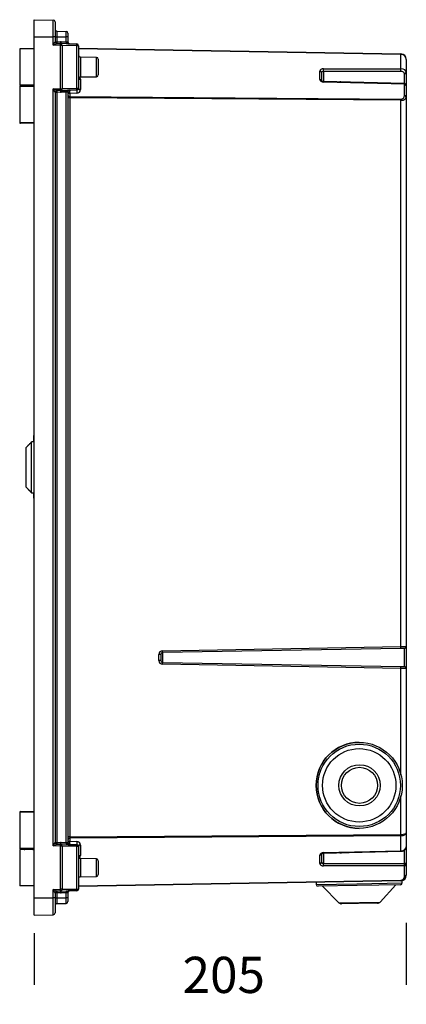
# Model space of a CAD drawing. Units: millimetres. Extents: x 139 to 1752, y 24 to 965.
# Drawn here: x 139 to 352, y 24 to 568 of the extents above; entities that cross this region are included whole.
import ezdxf

# ---------------------------------------------------------------- set-up
doc = ezdxf.new("R2010")
doc.units = ezdxf.units.MM
doc.layers.add('FORMAT', color=7, linetype='Continuous')
doc.styles.add('SLDTEXTSTYLE2', font='ARIAL.TTF', dxfattribs={"width": 0.948})
doc.dimstyles.new('SLDDIMSTYLE0', dxfattribs={"dimtxt": 20, "dimasz": 11, "dimexe": 0, "dimexo": 0.0625, "dimgap": 5, "dimtad": 0, "dimdec": 0, "dimrnd": 1e-09, "dimzin": 12, "dimdsep": 46, "dimtxsty": 'SLDTEXTSTYLE2', "dimblk1": 'NONE', "dimblk2": 'NONE', "dimsah": 1, "dimcen": 0.09, "dimsd1": 1, "dimsd2": 1, "dimadec": 0, "dimazin": 3, "dimtfac": 1, "dimtdec": 0, "dimtmove": 0, "dimatfit": 0, "dimldrblk": 'NONE', "dimfxl": 0, "dimfrac": 2, "dimtolj": 1, "dimtzin": 12, "dimarcsym": 0})

# ---------------------------------------------------------------- blocks, each defined once
blk = doc.blocks.new('_D_2')
at = {"layer": 'FORMAT', "color": 7}
for p, q in [((352.38, 69.49), (352.38, 35.29)), ((147.08, 63.79), (147.08, 35.29))]:
    blk.add_line(p, q, dxfattribs=at)
at = {"layer": 'FORMAT', "color": 7, "insert": (228.95, 50.72), "char_height": 20, "attachment_point": 1, "style": 'SLDTEXTSTYLE2'}
blk.add_mtext('205', dxfattribs=at)
blk = doc.blocks.new('_None')

msp = doc.modelspace()

# ---------------------------------------------------------------- linework, layer by layer
at = {"color": 7, "linetype": 'Continuous', "lineweight": 25}
for p, q in [((147.08, 568.19), (157.59, 568.01)), ((147.08, 558.67), (147.08, 568.19)), ((157.59, 558.67), (157.59, 568.01)), ((158.58, 567.01), (158.58, 558.67)), ((159.56, 561.85), (159.56, 558.67)), ((159.56, 561.85), (164.69, 561.76)), ((164.69, 558.67), (164.69, 561.76)), ((165.68, 560.76), (165.68, 558.67)), ((147.08, 558.67), (157.59, 558.67)), ((147.08, 83.31), (147.08, 558.67)), ((157.59, 554.07), (157.59, 558.67)), ((158.58, 558.67), (157.59, 558.67)), ((158.58, 558.67), (158.58, 556.03)), ((158.58, 558.67), (159.56, 558.67)), ((158.58, 556.03), (159.56, 556.03)), ((159.56, 558.67), (159.56, 556.03)), ((159.56, 558.67), (164.69, 558.67)), ((159.56, 556.03), (161.59, 556)), ((159.56, 555.03), (161.59, 555)), ((164.69, 554.93), (161.8, 554.98)), ((161.89, 555.97), (164.69, 555.92)), ((164.69, 555.92), (164.69, 558.67)), ((165.68, 558.67), (164.69, 558.67)), ((165.22, 555.92), (165.68, 555.91)), ((165.68, 558.67), (165.68, 555.91)), ((165.74, 554.92), (170.59, 554.84)), ((139.16, 552.05), (139.16, 532.05)), ((147.08, 552.05), (139.16, 552.05)), ((161.59, 554), (157.59, 554.07)), ((161.59, 530.1), (161.59, 554)), ((162.58, 554), (161.59, 554)), ((162.58, 554), (162.58, 530.1)), ((170.59, 553.84), (162.58, 553.98)), ((170.59, 530.26), (170.59, 553.84)), ((171.58, 553.84), (170.59, 553.84)), ((171.58, 553.84), (171.58, 530.26)), ((171.58, 552.38), (349.43, 549.28)), ((181.39, 547.38), (172.56, 547.53)), ((182.38, 546.38), (182.38, 537.72)), ((349.43, 541.09), (349.43, 548.98)), ((352.38, 546.28), (352.38, 539.01)), ((304.69, 535.17), (304.69, 539.7)), ((305.68, 538.99), (305.68, 534.46)), ((306.66, 541.09), (349.43, 541.09)), ((349.43, 539.67), (306.66, 539.66)), ((352.38, 539.01), (352.38, 531.92)), ((172.56, 536.57), (181.39, 536.72)), ((172.56, 535.32), (172.56, 529.55)), ((351.39, 532.63), (306.66, 533.73)), ((351.4, 532.92), (306.67, 534.02)), ((139.08, 531.29), (139.08, 511.49)), ((147.08, 532.05), (139.16, 532.05)), ((139.58, 531.79), (147.08, 531.79)), ((157.59, 530.03), (161.59, 530.1)), ((157.59, 111.95), (157.59, 530.03)), ((158.58, 528.07), (158.58, 113.91)), ((159.56, 528.07), (158.58, 528.07)), ((161.59, 529.1), (159.56, 529.07)), ((161.59, 528.1), (159.56, 528.07)), ((159.56, 528.07), (159.56, 113.91)), ((161.59, 530.1), (162.58, 530.1)), ((161.8, 529.12), (164.69, 529.17)), ((164.69, 528.18), (161.89, 528.13)), ((162.58, 530.12), (170.59, 530.26)), ((164.69, 113.8), (164.69, 528.18)), ((165.68, 528.19), (165.22, 528.17)), ((165.68, 528.19), (165.68, 113.79)), ((170.59, 529.26), (165.74, 529.17)), ((170.59, 527.55), (166.66, 527.48)), ((166.66, 527.48), (166.66, 525.7)), ((171.58, 530.26), (170.59, 530.26)), ((351.39, 526.33), (351.39, 532.63)), ((352.38, 531.92), (352.38, 525.62)), ((166.66, 524.99), (165.68, 524.99)), ((166.66, 525.7), (349.43, 524.38)), ((166.66, 524.99), (166.66, 116.99)), ((349.43, 523.67), (166.66, 524.99)), ((349.43, 222), (349.43, 523.67)), ((352.38, 525.62), (352.38, 222.04)), ((147.08, 510.99), (139.58, 510.99)), ((147.08, 338.62), (146.88, 338.62)), ((146.88, 336.37), (146.88, 338.62)), ((143.7, 333.05), (142.68, 331.99)), ((142.68, 309.99), (142.68, 331.99)), ((145.58, 307), (145.58, 334.99)), ((147.08, 334.99), (145.65, 334.99)), ((146.88, 336.37), (147.08, 336.37)), ((146.88, 334.99), (146.88, 336.37)), ((142.68, 309.99), (143.69, 308.94)), ((145.65, 306.99), (147.08, 306.99)), ((146.88, 303.94), (146.88, 306.99)), ((146.88, 303.94), (147.08, 303.94)), ((215.89, 214.27), (215.89, 217.71)), ((216.88, 217.71), (215.89, 217.71)), ((216.88, 217.71), (216.88, 214.27)), ((217.86, 219.71), (349.43, 222)), ((349.43, 221), (217.86, 218.71)), ((217.86, 218.71), (217.86, 213.27)), ((349.43, 222), (352.38, 222.04)), ((351.39, 221.04), (349.43, 221)), ((351.39, 210.94), (351.39, 221.04)), ((352.38, 222.04), (352.38, 209.94)), ((216.88, 214.27), (215.89, 214.27)), ((217.86, 213.27), (349.43, 210.98)), ((349.43, 209.98), (217.86, 212.27)), ((349.43, 210.98), (351.39, 210.94)), ((352.38, 209.94), (349.43, 209.98)), ((352.38, 209.94), (352.38, 119.14)), ((326.4, 169.14), (326.38, 169.14)), ((139.58, 130.99), (147.08, 130.99)), ((139.08, 130.49), (139.08, 110.69)), ((326.38, 121.64), (326.4, 121.64)), ((166.66, 116.99), (165.68, 116.99)), ((166.66, 116.99), (349.43, 118.31)), ((349.43, 117.6), (166.66, 116.28)), ((166.66, 116.28), (166.66, 114.5)), ((166.66, 114.5), (170.59, 114.43)), ((349.43, 109.3), (349.43, 117.6)), ((352.38, 119.14), (352.38, 111.43)), ((139.16, 109.93), (139.16, 89.93)), ((147.08, 109.93), (139.16, 109.93)), ((147.08, 110.19), (139.58, 110.19)), ((161.59, 111.88), (157.59, 111.95)), ((158.58, 113.91), (159.56, 113.91)), ((159.56, 113.91), (161.59, 113.88)), ((159.56, 112.91), (161.59, 112.88)), ((161.59, 87.98), (161.59, 111.88)), ((162.58, 111.88), (161.59, 111.88)), ((164.69, 112.81), (161.8, 112.86)), ((161.89, 113.85), (164.69, 113.8)), ((162.58, 111.88), (162.58, 87.98)), ((170.59, 111.72), (162.58, 111.86)), ((165.22, 113.8), (165.68, 113.79)), ((165.74, 112.8), (170.59, 112.72)), ((170.59, 88.14), (170.59, 111.72)), ((170.59, 111.72), (171.58, 111.72)), ((171.58, 111.72), (171.58, 88.14)), ((172.56, 112.43), (172.56, 106.66)), ((306.66, 108.25), (349.43, 109.3)), ((306.67, 107.96), (349.44, 109.01)), ((352.38, 111.43), (352.38, 101.59)), ((181.39, 104.76), (172.56, 104.91)), ((182.38, 103.76), (182.38, 96.1)), ((304.69, 102.28), (304.69, 106.81)), ((305.68, 107.52), (305.68, 102.99)), ((306.66, 102.32), (351.39, 102.31)), ((351.39, 100.89), (306.66, 100.89)), ((351.39, 94.99), (351.39, 100.89)), ((352.38, 101.59), (352.38, 95.7)), ((349.43, 92.7), (171.58, 89.6)), ((172.56, 94.95), (181.39, 95.1)), ((350.12, 92.71), (349.43, 92.7)), ((350.14, 91.51), (350.12, 92.71)), ((147.08, 89.93), (139.16, 89.93)), ((157.59, 87.91), (161.59, 87.98)), ((157.59, 83.31), (157.59, 87.91)), ((162.58, 87.98), (161.59, 87.98)), ((161.8, 87), (164.69, 87.05)), ((162.58, 88), (170.59, 88.14)), ((170.59, 87.14), (165.74, 87.05)), ((170.59, 88.14), (171.58, 88.14)), ((302.63, 91.88), (302.65, 90.68)), ((325.22, 90.08), (303.67, 89.7)), ((306.14, 89.75), (315.18, 80.53)), ((349.16, 90.5), (325.22, 90.08)), ((337.98, 80.92), (346.69, 90.45)), ((147.08, 83.31), (157.59, 83.31)), ((147.08, 73.79), (147.08, 83.31)), ((157.59, 73.97), (157.59, 83.31)), ((158.58, 83.31), (157.59, 83.31)), ((158.58, 85.95), (158.58, 83.31)), ((159.56, 85.95), (158.58, 85.95)), ((158.58, 83.31), (158.58, 74.97)), ((158.58, 83.31), (159.56, 83.31)), ((161.59, 86.98), (159.56, 86.95)), ((161.59, 85.98), (159.56, 85.95)), ((159.56, 85.95), (159.56, 83.31)), ((159.56, 83.31), (159.56, 80.13)), ((159.56, 83.31), (164.69, 83.31)), ((164.69, 86.06), (161.89, 86.01)), ((164.69, 83.31), (164.69, 86.06)), ((164.69, 80.22), (164.69, 83.31)), ((165.68, 83.31), (164.69, 83.31)), ((165.68, 86.07), (165.22, 86.05)), ((165.68, 86.07), (165.68, 83.31)), ((165.68, 83.31), (165.68, 81.22)), ((159.56, 80.13), (164.69, 80.22)), ((326.07, 80.09), (316.64, 79.93)), ((336.54, 80.27), (326.07, 80.09)), ((147.08, 73.79), (157.59, 73.97))]:
    msp.add_line(p, q, dxfattribs=at)
at = {"color": 8, "linetype": 'Continuous', "lineweight": 25}
for p, q in [((349.43, 548.98), (171.58, 552.09)), ((172.56, 547.53), (172.56, 536.57)), ((181.39, 536.72), (181.39, 547.38)), ((306.66, 539.66), (306.66, 534.02)), ((351.39, 532.92), (351.39, 538.3)), ((310.05, 533.94), (315.69, 533.94)), ((147.08, 531.29), (139.08, 531.29)), ((139.08, 511.49), (147.08, 511.49)), ((349.43, 151.18), (349.43, 209.98)), ((349.43, 118.31), (349.43, 139.61)), ((147.08, 130.49), (139.08, 130.49)), ((139.08, 110.69), (147.08, 110.69)), ((351.39, 102.31), (351.39, 109.64)), ((172.56, 104.91), (172.56, 94.95)), ((181.39, 95.1), (181.39, 104.76)), ((306.66, 107.96), (306.66, 102.32)), ((315.69, 108.04), (310.05, 108.04)), ((171.58, 89.89), (349.43, 92.99)), ((302.65, 90.68), (325.15, 91.08)), ((325.15, 91.08), (350.14, 91.51)), ((315.18, 80.53), (337.98, 80.92))]:
    msp.add_line(p, q, dxfattribs=at)
at = {"color": 7, "linetype": 'Continuous', "lineweight": 25, "flags": 128}
for points in [[(165.22, 555.92), (165.22, 555.75), (165.25, 555.58), (165.28, 555.43), (165.33, 555.28), (165.4, 555.16), (165.47, 555.06), (165.56, 554.99), (165.65, 554.94), (165.74, 554.92)], [(165.74, 529.17), (165.65, 529.16), (165.56, 529.11), (165.47, 529.04), (165.4, 528.94), (165.33, 528.81), (165.28, 528.67), (165.25, 528.51), (165.22, 528.35), (165.22, 528.17)], [(165.74, 112.8), (165.65, 112.82), (165.56, 112.87), (165.47, 112.94), (165.4, 113.04), (165.33, 113.16), (165.28, 113.31), (165.25, 113.46), (165.22, 113.63), (165.22, 113.8)], [(165.74, 87.05), (165.65, 87.04), (165.56, 86.99), (165.47, 86.92), (165.4, 86.82), (165.33, 86.69), (165.28, 86.55), (165.25, 86.39), (165.22, 86.23), (165.22, 86.05)]]:
    msp.add_lwpolyline(points, dxfattribs=at)
at = {"color": 8, "linetype": 'Continuous', "lineweight": 25, "flags": 128}
for points in [[(306.66, 533.73), (306.66, 533.84), (306.66, 533.93), (306.67, 533.99), (306.67, 534.02), (306.67, 534.02)], [(315.69, 533.94), (315.69, 533.81), (315.69, 533.8)], [(351.39, 532.63), (351.4, 532.74), (351.4, 532.83), (351.4, 532.89), (351.4, 532.92), (351.4, 532.92)], [(315.69, 108.04), (315.69, 108.17), (315.69, 108.18)]]:
    msp.add_lwpolyline(points, dxfattribs=at)
at = {"color": 7, "linetype": 'Continuous', "lineweight": 25}
for centre, radius in [((326.4, 145.39), 23.75), ((326.42, 145.39), 22.75), ((326.41, 145.39), 20.27), ((326.58, 145.39), 11.4), ((326.59, 145.39), 9.95)]:
    msp.add_circle(centre, radius, dxfattribs=at)
for centre, radius, start, end in [((157.58, 567.01), 1, 0, 89), ((159.58, 562.85), 1, 180, 269), ((164.68, 560.76), 1, 0, 89), ((159.58, 556.03), 1, 180.0043, 268.9871), ((159.58, 556.03), 1, 180, 269), ((173.3, 555.53), 13.75, 177.9161, 182.0839), ((175.33, 555.5), 13.75, 177.9161, 182.0839), ((161.56, 554), 2, 80.3905, 89), ((146.68, 554.5), 14.92, 358.0804, 1.9196), ((161.58, 554), 1, 0, 89), ((184.28, 555.38), 19.59, 178.4146, 181.3055), ((166.68, 555.91), 1, 180, 269), ((156.85, 554.34), 13.75, 357.9161, 2.0839), ((170.58, 553.84), 1, 0, 89), ((343.45, 549.13), 5.98, 358.5969, 1.4031), ((349.38, 546.28), 3, 0, 89), ((172.58, 548.53), 1, 180, 269), ((181.38, 546.38), 1, 0, 89), ((304.8, 538.81), 0.893, 11.6124, 96.9133), ((273.68, 540.37), 32.99, 358.7643, 1.2357), ((316.45, 540.38), 32.99, 358.7643, 1.2357), ((351.51, 539.17), 0.883, 262.5565, 349.597), ((172.58, 535.57), 1, 91, 180), ((181.38, 537.72), 1, 271, 0), ((304.8, 534.28), 0.893, 11.6124, 96.9133), ((351.38, 531.92), 1, 0, 88.5948), ((139.58, 531.29), 0.5, 90, 180), ((141.59, 531.55), 0.5, 28.6854, 90), ((146.57, 531.55), 0.5, 90, 151.3146), ((159.58, 528.07), 1, 91.0125, 179.9961), ((159.58, 528.07), 1, 91, 180), ((174.48, 528.57), 14.92, 178.0804, 181.9196), ((147.85, 529.6), 13.75, 357.9161, 2.0839), ((161.58, 530.1), 1, 271, 0), ((176.51, 528.6), 14.92, 178.0804, 181.9196), ((161.56, 530.1), 2, 271, 279.6095), ((184.28, 528.72), 19.59, 178.6945, 181.5854), ((166.68, 528.19), 1, 91, 180), ((166.54, 528.36), 0.88, 190.839, 277.6866), ((177.83, 528.34), 11.2, 175.631, 184.369), ((181.3, 528.41), 10.74, 175.441, 184.559), ((155.68, 529.76), 14.92, 358.0804, 1.9196), ((170.58, 530.26), 1, 271, 0), ((170.56, 529.55), 2, 271, 0), ((172.44, 530.42), 0.88, 190.839, 277.6866), ((351.5, 531.75), 0.893, 11.6124, 96.9133), ((166.54, 526.57), 0.88, 190.839, 277.6866), ((306.5, 524.02), 42.93, 359.5282, 0.4718), ((351.51, 525.46), 0.88, 10.839, 97.6866), ((139.58, 511.49), 0.5, 180, 270), ((217.89, 217.71), 2, 91, 180), ((217.88, 217.71), 1, 91, 180), ((202.94, 219.21), 14.92, 358.0804, 1.9196), ((334.51, 221.5), 14.92, 358.0804, 1.9196), ((351.38, 222.04), 1, 271, 360), ((217.89, 214.27), 2, 180, 269), ((217.88, 214.27), 1, 180, 269), ((202.94, 212.77), 14.92, 358.0804, 1.9196), ((335.69, 210.48), 13.75, 357.9161, 2.0839), ((351.38, 209.94), 1, 0, 89), ((326.38, 145.39), 23.75, 90.0069, 269.9931), ((139.58, 130.49), 0.5, 90, 180), ((166.54, 115.41), 0.88, 82.3134, 169.161), ((166.55, 113.61), 0.893, 83.0867, 168.3876), ((177.83, 113.64), 11.2, 175.631, 184.369), ((181.76, 113.57), 11.2, 175.631, 184.369), ((170.56, 112.43), 2, 0, 89), ((306.5, 117.95), 42.93, 359.5282, 0.4718), ((139.58, 110.69), 0.5, 180, 270), ((141.59, 110.43), 0.5, 270, 331.3146), ((146.57, 110.43), 0.5, 208.6854, 270), ((159.58, 113.91), 1, 180.0039, 268.9875), ((159.58, 113.91), 1, 180, 269), ((174.48, 113.41), 14.92, 178.0804, 181.9196), ((176.51, 113.38), 14.92, 178.0804, 181.9196), ((161.56, 111.88), 2, 80.3905, 89), ((146.68, 112.38), 14.92, 358.0804, 1.9196), ((161.58, 111.88), 1, 0, 89), ((184.28, 113.26), 19.59, 178.4146, 181.3055), ((166.68, 113.79), 1, 180, 269), ((156.85, 112.22), 13.75, 357.9161, 2.0839), ((170.58, 111.72), 1, 0, 89), ((172.45, 111.54), 0.893, 83.0867, 168.3876), ((172.45, 105.78), 0.893, 83.0867, 168.3876), ((172.58, 105.91), 1, 180, 269), ((181.38, 103.76), 1, 0, 89), ((304.8, 107.7), 0.893, 263.0867, 348.3876), ((304.8, 103.17), 0.893, 263.0867, 348.3876), ((273.69, 101.6), 32.97, 358.7637, 1.2363), ((318.43, 101.6), 32.97, 358.7637, 1.2363), ((351.5, 101.42), 0.895, 11.1505, 96.696), ((351.5, 101.77), 0.893, 263.0867, 348.3876), ((172.58, 93.95), 1, 91, 180), ((181.38, 96.1), 1, 271, 0), ((349.38, 95.7), 3, 271, 360), ((349.39, 94.99), 2, 271, 360), ((343.45, 92.85), 5.98, 358.5969, 1.4031), ((351.51, 95.87), 0.88, 262.3134, 349.161), ((146.68, 87.48), 14.92, 358.0804, 1.9196), ((161.58, 87.98), 1, 271, 0), ((184.28, 86.6), 19.59, 178.6945, 181.5854), ((166.68, 86.07), 1, 91, 180), ((155.68, 87.64), 14.92, 358.0804, 1.9196), ((170.58, 88.14), 1, 271, 0), ((303.65, 90.7), 1, 181, 271), ((349.14, 91.5), 1, 271, 1), ((159.58, 85.95), 1, 91.0125, 179.9961), ((159.58, 85.95), 1, 91, 180), ((174.48, 86.45), 14.92, 178.0804, 181.9196), ((176.51, 86.48), 14.92, 178.0804, 181.9196), ((161.56, 87.98), 2, 271, 279.6095), ((159.58, 79.13), 1, 91, 180), ((164.68, 81.22), 1, 271, 0), ((316.61, 81.93), 2, 224.4268, 271), ((336.5, 82.27), 2, 271, 317.5732), ((157.58, 74.97), 1, 271, 0)]:
    msp.add_arc(centre, radius, start, end, dxfattribs=at)
at = {"color": 8, "linetype": 'Continuous', "lineweight": 25}
for centre, radius, start, end in [((172.48, 536.3), 0.988, 208.2276, 274.3739), ((70.71, 102.42), 278.81, 1.3537, 1.4138), ((28.77, 101.39), 277.98, 1.3536, 1.4139)]:
    msp.add_arc(centre, radius, start, end, dxfattribs=at)
at = {"color": 7, "linetype": 'Continuous', "lineweight": 25}
for centre, major_axis, ratio, start_param, end_param in [((157.58, 554.07), (1, 1.97), 0.007054, 4.715978, 6.269321), ((157.58, 554.07), (1.98, 0.97), 0.003466, 4.719505, 6.272848), ((159.58, 554.03), (-0.02, 1), 0.017429, 6.282577, 6.299725), ((349.38, 546.28), (3, 0), 0.902369, 0, 1.553343), ((306.69, 539.67), (2, -0.05), 0.706953, 1.605476, 3.158819), ((306.68, 538.96), (0.999, -0.047), 0.697534, 1.621386, 3.174729), ((349.38, 538.99), (3, 0.05), 0.701057, 6.27184, 7.825183), ((349.39, 538.27), (2, 0.05), 0.697964, 6.266383, 7.819726), ((306.69, 535.14), (2, -0.05), 0.706953, 3.158819, 4.712162), ((157.58, 530.03), (-1, 1.97), 0.007054, 3.155457, 4.7088), ((157.58, 530.03), (1.98, -0.97), 0.003466, 0.010337, 1.56368), ((159.58, 530.07), (0.02, 1), 0.017429, 3.125053, 3.142201), ((166.68, 524.99), (-0.01, 1), 0.017448, 0.785146, 1.570418), ((349.39, 526.38), (-1.42, 1.44), 0.975618, 2.367477, 3.92082), ((349.38, 525.67), (3, -0.09), 0.666342, 4.749571, 6.302914), ((166.68, 116.99), (0.01, 1), 0.017448, 1.571175, 2.356447), ((349.38, 119.14), (3, 0), 0.276142, 4.729842, 6.283185), ((349.38, 119.14), (3, 0), 0.511845, 4.729842, 6.283185), ((157.58, 111.95), (1, 1.97), 0.007054, 4.715978, 6.269321), ((157.58, 111.95), (1.98, 0.97), 0.003466, 4.719505, 6.272848), ((159.58, 111.91), (-0.02, 1), 0.017429, 6.282577, 6.299725), ((349.38, 111.4), (3, 0.05), 0.701057, 4.718497, 6.27184), ((306.69, 106.84), (2, 0.05), 0.706953, 1.571023, 3.124366), ((306.69, 102.31), (2, 0.05), 0.706953, 3.124366, 4.677709), ((306.68, 103.01), (0.999, 0.047), 0.697534, 3.108456, 4.6618), ((157.58, 87.91), (1.98, -0.97), 0.003466, 0.010337, 1.56368), ((157.58, 87.91), (-1, 1.97), 0.007054, 3.155457, 4.7088), ((159.58, 87.95), (0.02, 1), 0.017429, 3.125053, 3.142201)]:
    msp.add_ellipse(centre, major_axis=major_axis, ratio=ratio, start_param=start_param, end_param=end_param, dxfattribs=at)
at = {"color": 8, "linetype": 'Continuous', "lineweight": 25}
for centre, major_axis, ratio, start_param, end_param in [((170.56, 535.37), (-1.42, 1.44), 0.975618, 3.92082, 4.540997), ((315.66, 532.54), (2, 0.05), 0.697904, 1.047772, 1.536335), ((170.56, 106.61), (1.42, 1.44), 0.975618, 4.672774, 5.503958), ((315.66, 109.43), (2, -0.05), 0.697904, 4.74685, 5.235413)]:
    msp.add_ellipse(centre, major_axis=major_axis, ratio=ratio, start_param=start_param, end_param=end_param, dxfattribs=at)
at = {"color": 7, "linetype": 'Continuous', "lineweight": 25}
for points, knots in [([(161.89, 555.97), (161.89, 555.96), (161.89, 555.94), (161.88, 555.86), (161.87, 555.73), (161.85, 555.52), (161.83, 555.28), (161.81, 555.1), (161.8, 555.02), (161.8, 554.99), (161.8, 554.98)], [0, 0, 0, 0, 0.0115199, 0.0513371, 0.1706437, 0.2899504, 0.5268888, 0.7630116, 0.881507, 1, 1, 1, 1]), ([(161.8, 554.98), (161.81, 554.98), (161.81, 554.97), (161.85, 554.96), (161.87, 554.95), (161.89, 554.95)], [0, 0, 0, 0, 0.262734, 0.657291, 1, 1, 1, 1]), ([(164.69, 555.92), (164.77, 555.92), (164.89, 555.92), (165.07, 555.92), (165.17, 555.92), (165.22, 555.92)], [0, 0, 0, 0, 0.392486, 0.691904, 1, 1, 1, 1]), ([(165.74, 554.92), (165.64, 554.93), (165.44, 554.93), (165.09, 554.93), (164.84, 554.93), (164.69, 554.93)], [0, 0, 0, 0, 0.295818, 0.594454, 1, 1, 1, 1]), ([(306.67, 534.02), (306.64, 534.02), (306.56, 534.03), (306.43, 534.04), (306.28, 534.07), (306.14, 534.11), (306.01, 534.17), (305.9, 534.22), (305.82, 534.28), (305.76, 534.34), (305.71, 534.39), (305.69, 534.43), (305.68, 534.45), (305.68, 534.46), (305.68, 534.46), (305.68, 534.46)], [0, 0, 0, 0, 0.038266, 0.117505, 0.196486, 0.27492, 0.352696, 0.429877, 0.506796, 0.584068, 0.662632, 0.744239, 0.831733, 0.930218, 1, 1, 1, 1]), ([(161.89, 529.15), (161.87, 529.15), (161.84, 529.14), (161.81, 529.12), (161.8, 529.12), (161.8, 529.12)], [0, 0, 0, 0, 0.4456646, 0.7765745, 1, 1, 1, 1]), ([(161.8, 529.12), (161.8, 529.11), (161.8, 529.08), (161.81, 528.99), (161.83, 528.82), (161.85, 528.58), (161.87, 528.37), (161.88, 528.24), (161.89, 528.16), (161.89, 528.14), (161.89, 528.13)], [0, 0, 0, 0, 0.116798, 0.236995, 0.473112, 0.710045, 0.827653, 0.948664, 0.98848, 1, 1, 1, 1]), ([(164.69, 529.17), (164.73, 529.17), (164.8, 529.17), (164.91, 529.17), (165.02, 529.17), (165.14, 529.17), (165.31, 529.17), (165.49, 529.17), (165.64, 529.17), (165.72, 529.17), (165.74, 529.17)], [0, 0, 0, 0, 0.101207, 0.20249, 0.304005, 0.4056, 0.553424, 0.776008, 0.925247, 1, 1, 1, 1]), ([(165.22, 528.17), (165.17, 528.17), (165.07, 528.17), (164.93, 528.18), (164.8, 528.18), (164.73, 528.18), (164.69, 528.18)], [0, 0, 0, 0, 0.299085, 0.607137, 0.802332, 1, 1, 1, 1]), ([(143.7, 333.05), (143.7, 333.05), (143.72, 333.07), (143.8, 333.14), (143.9, 333.25), (144.02, 333.37), (144.17, 333.52), (144.34, 333.69), (144.53, 333.88), (144.73, 334.09), (144.93, 334.3), (145.13, 334.51), (145.29, 334.68), (145.42, 334.82), (145.51, 334.92), (145.56, 334.97), (145.58, 334.99)], [0, 0, 0, 0, 0.035795, 0.114194, 0.171178, 0.229791, 0.310433, 0.388384, 0.467933, 0.561345, 0.656821, 0.746189, 0.83782, 0.897059, 0.957572, 1, 1, 1, 1]), ([(145.65, 334.99), (145.65, 334.99), (145.65, 334.99), (145.61, 334.99), (145.58, 334.99)], [0, 0, 0, 0, 0.089775, 1, 1, 1, 1]), ([(145.58, 307), (145.58, 307.01), (145.55, 307.04), (145.48, 307.11), (145.36, 307.24), (145.21, 307.41), (145.02, 307.61), (144.8, 307.84), (144.57, 308.09), (144.32, 308.33), (144.13, 308.53), (143.98, 308.68), (143.85, 308.8), (143.74, 308.9), (143.68, 308.96), (143.68, 308.95), (143.68, 308.95)], [0, 0, 0, 0, 0.003032, 0.061664, 0.1223, 0.201284, 0.282486, 0.382628, 0.48567, 0.585874, 0.689741, 0.746191, 0.803899, 0.89475, 0.970808, 1, 1, 1, 1]), ([(143.69, 308.94), (143.71, 308.92), (143.75, 308.88), (143.86, 308.77), (143.99, 308.65), (144.13, 308.5), (144.31, 308.32), (144.51, 308.12), (144.72, 307.9), (144.93, 307.68), (145.15, 307.45), (145.33, 307.25), (145.46, 307.12), (145.53, 307.04), (145.57, 307), (145.58, 306.99)], [0, 0, 0, 0, 0.072256, 0.155327, 0.219692, 0.285886, 0.374441, 0.465502, 0.556656, 0.649726, 0.755934, 0.866144, 0.91992, 0.97479, 1, 1, 1, 1]), ([(145.58, 307), (145.62, 307), (145.7, 306.99), (145.67, 306.99), (145.65, 306.99)], [0, 0, 0, 0, 0.517353, 1, 1, 1, 1]), ([(161.8, 112.86), (161.8, 112.87), (161.8, 112.89), (161.81, 112.98), (161.83, 113.16), (161.85, 113.4), (161.87, 113.61), (161.88, 113.74), (161.89, 113.82), (161.89, 113.84), (161.89, 113.85)], [0, 0, 0, 0, 0.1167979, 0.2369948, 0.4731119, 0.7100448, 0.8276528, 0.9486641, 0.9884804, 1, 1, 1, 1]), ([(161.8, 112.86), (161.81, 112.86), (161.81, 112.85), (161.85, 112.84), (161.87, 112.83), (161.89, 112.83)], [0, 0, 0, 0, 0.262734, 0.657291, 1, 1, 1, 1]), ([(164.69, 113.8), (164.77, 113.8), (164.89, 113.8), (165.07, 113.8), (165.17, 113.8), (165.22, 113.8)], [0, 0, 0, 0, 0.392486, 0.691904, 1, 1, 1, 1]), ([(165.74, 112.8), (165.69, 112.81), (165.58, 112.81), (165.42, 112.81), (165.27, 112.81), (165.14, 112.81), (165.02, 112.81), (164.91, 112.81), (164.8, 112.81), (164.73, 112.81), (164.69, 112.81)], [0, 0, 0, 0, 0.147754, 0.333269, 0.444955, 0.594405, 0.695606, 0.796888, 0.898406, 1, 1, 1, 1]), ([(349.44, 109.01), (349.49, 109.01), (349.64, 109.01), (349.88, 109.04), (350.16, 109.09), (350.43, 109.16), (350.7, 109.25), (350.95, 109.36), (351.2, 109.5), (351.42, 109.65), (351.63, 109.82), (351.81, 110), (351.97, 110.2), (352.11, 110.41), (352.22, 110.63), (352.3, 110.86), (352.35, 111.09), (352.37, 111.28), (352.38, 111.39), (352.38, 111.43)], [0, 0, 0, 0, 0.036228, 0.099685, 0.163297, 0.227093, 0.291104, 0.355328, 0.419699, 0.484054, 0.548179, 0.611807, 0.674668, 0.736545, 0.797322, 0.856996, 0.915665, 0.973501, 1, 1, 1, 1]), ([(305.68, 107.52), (305.68, 107.52), (305.68, 107.52), (305.68, 107.52), (305.69, 107.55), (305.71, 107.58), (305.75, 107.63), (305.82, 107.69), (305.9, 107.75), (306.01, 107.81), (306.13, 107.86), (306.27, 107.9), (306.42, 107.94), (306.55, 107.95), (306.64, 107.96), (306.67, 107.96)], [0, 0, 0, 0, 0.041813, 0.154778, 0.244651, 0.325823, 0.410319, 0.489632, 0.566937, 0.643863, 0.721049, 0.798795, 0.877192, 0.956131, 1, 1, 1, 1]), ([(161.89, 87.03), (161.87, 87.03), (161.84, 87.02), (161.81, 87), (161.8, 87), (161.8, 87)], [0, 0, 0, 0, 0.445665, 0.776574, 1, 1, 1, 1]), ([(161.8, 87), (161.8, 86.99), (161.8, 86.96), (161.81, 86.87), (161.83, 86.7), (161.85, 86.46), (161.87, 86.25), (161.88, 86.12), (161.89, 86.04), (161.89, 86.02), (161.89, 86.01)], [0, 0, 0, 0, 0.116798, 0.236995, 0.473112, 0.710045, 0.827653, 0.948664, 0.98848, 1, 1, 1, 1]), ([(164.69, 87.05), (164.76, 87.05), (164.91, 87.05), (165.16, 87.05), (165.38, 87.05), (165.59, 87.05), (165.69, 87.05), (165.74, 87.05)], [0, 0, 0, 0, 0.202489, 0.405598, 0.701483, 0.850549, 1, 1, 1, 1]), ([(165.22, 86.05), (165.17, 86.05), (165.07, 86.05), (164.9, 86.06), (164.77, 86.06), (164.69, 86.06)], [0, 0, 0, 0, 0.299271, 0.607515, 1, 1, 1, 1])]:
    msp.add_open_spline(points, degree=3, knots=knots, dxfattribs=at)

# ---------------------------------------------------------------- dimensions: what is measured, and where the dimension line sits
at = {"layer": 'FORMAT', "color": 7}
dim = msp.add_linear_dim(base=(352.38, 40.29), p1=(147.08, 73.79), p2=(352.38, 95.7), dimstyle='SLDDIMSTYLE0', dxfattribs=at)
dim.commit()
dim.dimension.update_dxf_attribs({"geometry": '_D_2', "text_midpoint": (251.87, 40.29), "dimtype": 160})

doc.saveas('drawing.dxf')
